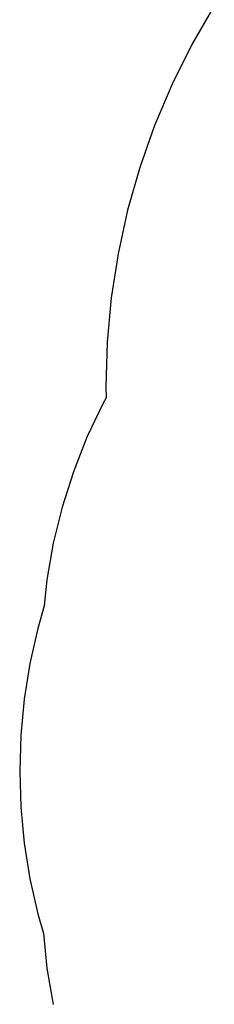
# Model space of a CAD drawing. Units: millimetres. Extents: x -6302 to 6754, y -5874 to 6205.
# Drawn here: x -4668 to -4060, y 1127 to 4204 of the extents above; entities that cross this region are included whole.
import ezdxf

# ---------------------------------------------------------------- set-up
doc = ezdxf.new("R2010")
doc.units = ezdxf.units.MM

msp = doc.modelspace()

# ---------------------------------------------------------------- linework, layer by layer
for p, q in [((-4060, 4247.5), (-4129.8, 4126.9)), ((-4129.8, 4126.9), (-4192, 4002.2)), ((-4192, 4002.2), (-4246.4, 3873.9)), ((-4246.4, 3873.9), (-4292.7, 3742.5)), ((-4292.7, 3742.5), (-4330.8, 3608.5)), ((-4330.8, 3608.5), (-4360.6, 3472.3)), ((-4360.6, 3472.3), (-4381.8, 3334.6)), ((-4381.8, 3334.6), (-4394.5, 3195.9)), ((-4394.5, 3195.9), (-4398.6, 3056.6)), ((-4398.6, 3056.6), (-4397.5, 3022.2)), ((-4397.5, 3022.2), (-4407.7, 3004.1)), ((-4407.7, 3004.1), (-4457.5, 2899.3)), ((-4457.5, 2899.3), (-4500.1, 2791.3)), ((-4500.1, 2791.3), (-4535.2, 2680.7)), ((-4535.2, 2680.7), (-4562.7, 2567.9)), ((-4562.7, 2567.9), (-4582.4, 2453.5)), ((-4582.4, 2453.5), (-4590.8, 2372.1)), ((-4590.8, 2372.1), (-4611.2, 2301.9)), ((-4611.2, 2301.9), (-4635.8, 2191.9)), ((-4635.8, 2191.9), (-4653.4, 2080.5)), ((-4653.4, 2080.5), (-4664, 1968.3)), ((-4664, 1968.3), (-4667.6, 1855.7)), ((-4667.6, 1855.7), (-4664, 1743)), ((-4664, 1743), (-4653.4, 1630.8)), ((-4653.4, 1630.8), (-4635.8, 1519.5)), ((-4635.8, 1519.5), (-4611.2, 1409.5)), ((-4611.2, 1409.5), (-4593.6, 1348.8)), ((-4593.6, 1348.8), (-4582.4, 1240.5)), ((-4582.4, 1240.5), (-4562.7, 1126.2))]:
    msp.add_line(p, q)

doc.saveas('drawing.dxf')
